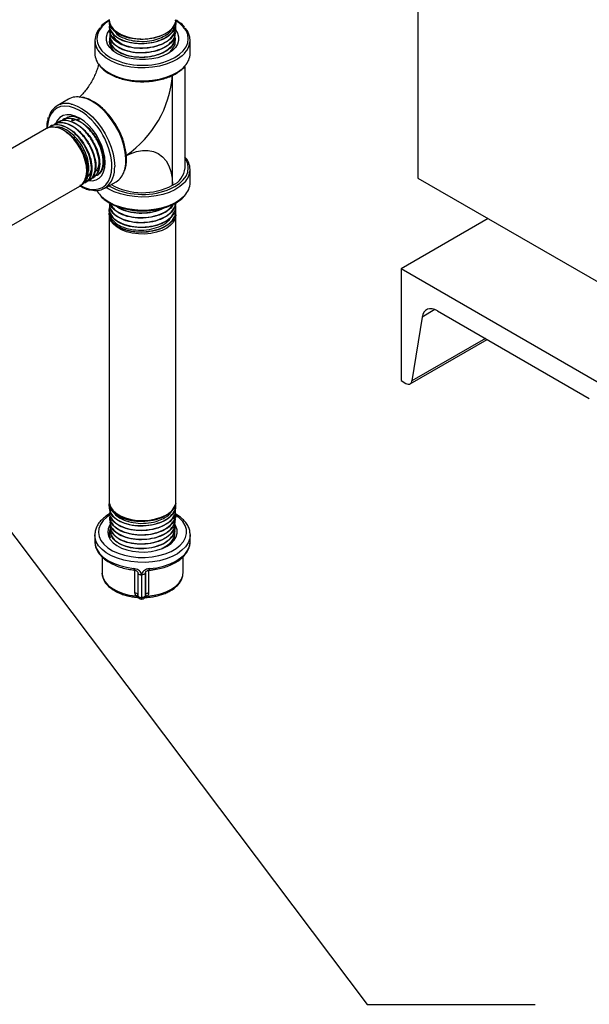
# Model space of a CAD drawing. Units: inches. Extents: x 8.6 to 37, y 4.7 to 25.4.
# Drawn here: x 20.1 to 21, y 6.7 to 8.1 of the extents above; entities that cross this region are included whole.
import ezdxf

# ---------------------------------------------------------------- set-up
doc = ezdxf.new("R2010")
doc.units = ezdxf.units.IN
doc.header["$MEASUREMENT"] = 0
doc.dimstyles.get("Standard").update_dxf_attribs({"dimtxt": 0.18, "dimasz": 0.18, "dimexe": 0.18, "dimexo": 0.0625, "dimgap": 0.09, "dimtad": 0, "dimtih": 1, "dimtoh": 1, "dimdec": 4, "dimzin": 0, "dimdsep": 46, "dimtxsty": 'Standard', "dimcen": 0.09, "dimadec": 0, "dimazin": 0, "dimtfac": 1, "dimtdec": 4, "dimtofl": 0, "dimtmove": 0, "dimatfit": 3, "dimfxl": 0, "dimtolj": 1, "dimtzin": 0, "dimarcsym": 0})

msp = doc.modelspace()

# ---------------------------------------------------------------- linework, layer by layer
at = {"color": 7, "linetype": 'Continuous', "lineweight": 25}
for p, q in [((20.6966, 8.6182), (20.6966, 7.8982)), ((20.2353, 8.1327), (20.2354, 8.1319)), ((20.2356, 8.1257), (20.2356, 8.125)), ((20.238, 8.1254), (20.2387, 8.1243)), ((20.3298, 8.1213), (20.3322, 8.1254)), ((20.3345, 8.1215), (20.3345, 8.1222)), ((20.3348, 8.1284), (20.3348, 8.1291)), ((20.2368, 8.1078), (20.2358, 8.1016)), ((20.2359, 8.1188), (20.2359, 8.1181)), ((20.2361, 8.1119), (20.2361, 8.1111)), ((20.334, 8.1076), (20.334, 8.1084)), ((20.3342, 8.1146), (20.3343, 8.1153)), ((20.2139, 8.104), (20.2139, 8.0846)), ((20.2364, 8.105), (20.2364, 8.1042)), ((20.2366, 8.098), (20.2367, 8.0973)), ((20.3337, 8.1013), (20.3337, 8.1015)), ((20.3564, 8.0846), (20.3564, 8.104)), ((20.3487, 7.9134), (20.3487, 8.0647)), ((20.1743, 8.0161), (20.1576, 8.0064)), ((20.174, 7.989), (20.1691, 7.9861)), ((20.148, 7.9759), (20.1473, 7.9756)), ((20.1541, 7.9792), (20.1535, 7.9788)), ((20.1603, 7.9824), (20.1596, 7.9821)), ((20.1664, 7.9856), (20.1657, 7.9853)), ((20.1415, 7.9725), (20.0228, 7.904)), ((20.2175, 7.9025), (20.2181, 7.9029)), ((20.3564, 7.8916), (20.3564, 7.911)), ((20.073, 7.8178), (20.1914, 7.8861)), ((20.194, 7.8877), (20.1946, 7.8881)), ((20.1982, 7.8933), (20.1991, 7.895)), ((20.1999, 7.8914), (20.2005, 7.8918)), ((20.2057, 7.8951), (20.2064, 7.8955)), ((20.2116, 7.8988), (20.2122, 7.8992)), ((20.2288, 7.883), (20.2456, 7.8927)), ((20.6966, 7.8982), (21.2424, 7.5831)), ((20.2359, 7.8594), (20.2358, 7.8586)), ((20.3346, 7.8552), (20.3345, 7.856)), ((20.2353, 7.8455), (20.2353, 7.8448)), ((20.2353, 7.8433), (20.2353, 7.4154)), ((20.2356, 7.8525), (20.2356, 7.8517)), ((20.3348, 7.8483), (20.3348, 7.849)), ((20.335, 7.4154), (20.335, 7.8433)), ((20.8015, 7.8376), (20.6714, 7.7625)), ((21.0073, 7.5686), (20.6714, 7.7625)), ((20.6714, 7.7625), (20.6714, 7.5956)), ((20.726, 7.6999), (20.9527, 7.569)), ((20.7028, 7.6906), (20.6877, 7.5951)), ((20.6852, 7.5908), (20.8, 7.6571)), ((20.6714, 7.5956), (20.6786, 7.5914)), ((20.3347, 7.412), (20.335, 7.4154)), ((20.2354, 7.4122), (20.2354, 7.4114)), ((20.2356, 7.4052), (20.2357, 7.4045)), ((20.238, 7.4059), (20.239, 7.4043)), ((20.3345, 7.401), (20.3345, 7.4017)), ((20.3347, 7.4079), (20.3348, 7.4087)), ((20.2359, 7.3983), (20.2359, 7.3976)), ((20.2362, 7.3914), (20.2362, 7.3907)), ((20.3339, 7.3871), (20.334, 7.3879)), ((20.3342, 7.3941), (20.3342, 7.3948)), ((20.2364, 7.3845), (20.2364, 7.3837)), ((20.2367, 7.3776), (20.2367, 7.3768)), ((20.2369, 7.3706), (20.237, 7.3699)), ((20.2375, 7.3701), (20.2383, 7.3718)), ((20.3334, 7.3733), (20.3334, 7.374)), ((20.3337, 7.3802), (20.3337, 7.381)), ((20.2139, 7.3651), (20.2139, 7.3554)), ((20.2139, 7.364), (20.2139, 7.3651)), ((20.2139, 7.3554), (20.2139, 7.3538)), ((20.3331, 7.3664), (20.3332, 7.3671)), ((20.3564, 7.3554), (20.3564, 7.3651)), ((20.2246, 7.3324), (20.2246, 7.3084)), ((20.3457, 7.3084), (20.3457, 7.3325)), ((20.2738, 7.2784), (20.2738, 7.3123)), ((20.294, 7.3121), (20.294, 7.2782)), ((20.2782, 7.3086), (20.2782, 7.2747)), ((20.2834, 7.3056), (20.2834, 7.2716)), ((20.284, 7.2716), (20.284, 7.3055)), ((20.2894, 7.3086), (20.2894, 7.2746)), ((20.2895, 7.2752), (20.2895, 7.3091)), ((20.3455, 7.3059), (20.3457, 7.3084)), ((20.2782, 7.2748), (20.2782, 7.2747)), ((20.2834, 7.2694), (20.2841, 7.2694)), ((20.2894, 7.2746), (20.2895, 7.2752)), ((20.2894, 7.2745), (20.2895, 7.275)), ((20.2894, 7.2745), (20.2894, 7.2746))]:
    msp.add_line(p, q, dxfattribs=at)
at = {"color": 8, "linetype": 'Continuous', "lineweight": 25}
for p, q in [((20.3301, 7.8875), (20.3301, 8.0517)), ((20.2394, 7.9156), (20.2392, 7.92)), ((20.2351, 7.8866), (20.2368, 7.8856)), ((20.2368, 7.8856), (20.2407, 7.8835)), ((20.2347, 7.8819), (20.231, 7.8843)), ((20.7221, 7.7017), (20.7028, 7.6906)), ((20.7976, 7.6585), (20.6877, 7.5951)), ((20.2738, 7.3123), (20.2714, 7.3126))]:
    msp.add_line(p, q, dxfattribs=at)
at = {"color": 7, "linetype": 'Continuous', "lineweight": 25, "flags": 128}
for points in [[(20.2353, 8.1349), (20.2357, 8.131), (20.2378, 8.1258), (20.2415, 8.1209), (20.2468, 8.1165), (20.2534, 8.1127), (20.2611, 8.1097), (20.2696, 8.1075), (20.2787, 8.1063)], [(20.3111, 8.1103), (20.3186, 8.1135), (20.3249, 8.1175), (20.3298, 8.122), (20.3331, 8.127), (20.3348, 8.1323), (20.335, 8.1349)], [(20.334, 8.1198), (20.3342, 8.1196), (20.3374, 8.1145), (20.339, 8.1091), (20.339, 8.1037), (20.3374, 8.0983), (20.3342, 8.0932), (20.3295, 8.0885), (20.3234, 8.0843), (20.3162, 8.0808), (20.308, 8.0781), (20.2991, 8.0762), (20.2898, 8.0753), (20.2804, 8.0753), (20.2711, 8.0762), (20.2623, 8.0781), (20.2541, 8.0808), (20.2469, 8.0843), (20.2408, 8.0885), (20.2361, 8.0932), (20.2329, 8.0983), (20.2312, 8.1037), (20.2312, 8.1091), (20.2329, 8.1145), (20.2358, 8.1193)], [(20.2293, 7.9214), (20.2288, 7.9294), (20.227, 7.9379), (20.2242, 7.9465), (20.2204, 7.955), (20.2157, 7.9632), (20.2102, 7.9707), (20.2042, 7.9775), (20.1977, 7.9832), (20.1911, 7.9877), (20.1844, 7.9909), (20.178, 7.9926), (20.1719, 7.9928), (20.1665, 7.9916), (20.1618, 7.9888), (20.1579, 7.9847), (20.1551, 7.9794), (20.1551, 7.9793)], [(20.1471, 7.9745), (20.142, 7.9727), (20.1415, 7.9725)], [(20.1914, 7.8861), (20.1918, 7.8863), (20.1959, 7.8899), (20.199, 7.8948), (20.2009, 7.9009), (20.2017, 7.908), (20.2012, 7.9159), (20.1995, 7.9242), (20.1967, 7.9327), (20.1928, 7.9411), (20.188, 7.949), (20.1825, 7.9563), (20.1764, 7.9626), (20.1699, 7.9678)], [(20.2041, 7.8944), (20.2042, 7.8944), (20.2102, 7.8942), (20.2157, 7.8955), (20.2204, 7.8982), (20.2242, 7.9023), (20.227, 7.9076), (20.2288, 7.9141), (20.2293, 7.9214)], [(20.2353, 7.8433), (20.2353, 7.8447), (20.2359, 7.8479)], [(20.335, 7.8433), (20.335, 7.8429), (20.334, 7.8376), (20.3313, 7.8324), (20.327, 7.8277), (20.3213, 7.8235), (20.3143, 7.8199), (20.3062, 7.8172), (20.2975, 7.8154), (20.2883, 7.8146), (20.279, 7.8147), (20.2699, 7.8159), (20.2613, 7.818), (20.2536, 7.821), (20.247, 7.8247), (20.2417, 7.8292), (20.2379, 7.8341), (20.237, 7.8357)], [(20.726, 7.6999), (20.7219, 7.7018), (20.7179, 7.7029), (20.7141, 7.703), (20.7108, 7.7022), (20.7079, 7.7005), (20.7055, 7.6979), (20.7038, 7.6946), (20.7028, 7.6906)], [(20.6786, 7.5914), (20.6802, 7.5907), (20.6818, 7.5903), (20.6833, 7.5902), (20.6846, 7.5905), (20.6857, 7.5912), (20.6867, 7.5922), (20.6873, 7.5935), (20.6877, 7.5951)], [(20.2353, 7.4154), (20.2355, 7.4124), (20.2374, 7.4071), (20.2408, 7.4021), (20.2459, 7.3976), (20.2523, 7.3937), (20.2598, 7.3906), (20.2683, 7.3883), (20.2773, 7.3869), (20.2866, 7.3866), (20.2958, 7.3873), (20.3047, 7.3889), (20.3128, 7.3914), (20.3201, 7.3948)], [(20.2368, 7.3806), (20.236, 7.3793), (20.2338, 7.3741), (20.2331, 7.3687), (20.2342, 7.3634), (20.2369, 7.3582), (20.2412, 7.3534), (20.2468, 7.3492), (20.2537, 7.3455), (20.2616, 7.3427), (20.2703, 7.3407), (20.2794, 7.3396), (20.2887, 7.3395), (20.2979, 7.3404), (20.3067, 7.3422), (20.3148, 7.3448), (20.322, 7.3483), (20.3279, 7.3524), (20.3325, 7.3571), (20.3356, 7.3622), (20.337, 7.3675), (20.3368, 7.3729), (20.3349, 7.3782), (20.3338, 7.38)], [(20.3564, 7.3659), (20.3564, 7.3659), (20.3564, 7.3651)], [(20.2894, 7.3086), (20.2893, 7.308), (20.289, 7.3074), (20.2885, 7.3069), (20.2878, 7.3064), (20.287, 7.306), (20.2861, 7.3058), (20.2851, 7.3056), (20.284, 7.3055)], [(20.2894, 7.2746), (20.2893, 7.274), (20.289, 7.2735), (20.2885, 7.2729), (20.2878, 7.2725), (20.287, 7.2721), (20.2861, 7.2718), (20.2851, 7.2717), (20.284, 7.2716)], [(20.294, 7.2782), (20.2931, 7.278), (20.2922, 7.2778), (20.2915, 7.2775), (20.2908, 7.2771), (20.2902, 7.2767), (20.2898, 7.2762), (20.2896, 7.2757), (20.2895, 7.2752)]]:
    msp.add_lwpolyline(points, dxfattribs=at)
at = {"color": 8, "linetype": 'Continuous', "lineweight": 25, "flags": 128}
for points in [[(20.2346, 8.133), (20.2299, 8.1296), (20.2243, 8.1243), (20.2202, 8.1186), (20.2177, 8.1126), (20.2168, 8.1064), (20.2177, 8.1002), (20.2202, 8.0942), (20.2243, 8.0885), (20.2299, 8.0832), (20.2368, 8.0785), (20.2397, 8.077)], [(20.326, 8.0748), (20.3334, 8.0785), (20.3404, 8.0832), (20.346, 8.0885), (20.3501, 8.0942), (20.3526, 8.1002), (20.3534, 8.1064), (20.3526, 8.1126), (20.3501, 8.1186), (20.346, 8.1243), (20.3404, 8.1296), (20.3349, 8.1334)], [(20.3481, 8.0847), (20.3442, 8.081), (20.3374, 8.076), (20.3294, 8.0718), (20.3204, 8.0682), (20.3105, 8.0655), (20.3, 8.0638), (20.2892, 8.0629), (20.2783, 8.063), (20.2676, 8.0641), (20.2572, 8.0661), (20.2475, 8.069), (20.2387, 8.0728), (20.231, 8.0772), (20.2246, 8.0823), (20.2219, 8.085)], [(20.222, 8.0655), (20.2246, 8.0629), (20.231, 8.0578), (20.2387, 8.0534), (20.2475, 8.0496), (20.2572, 8.0467), (20.2676, 8.0447), (20.2783, 8.0436), (20.2892, 8.0435), (20.3, 8.0444), (20.3105, 8.0462), (20.3204, 8.0488), (20.3294, 8.0524), (20.3374, 8.0566), (20.3442, 8.0616), (20.3485, 8.0658)], [(20.1968, 7.9956), (20.1911, 7.9993), (20.1835, 8.0029), (20.1762, 8.0052), (20.1692, 8.0058), (20.1627, 8.005), (20.1569, 8.0026), (20.152, 7.9988), (20.1481, 7.9937), (20.1452, 7.9873), (20.1434, 7.9798), (20.1428, 7.9732)], [(20.1783, 8.0089), (20.1798, 8.0085), (20.1874, 8.0059), (20.1951, 8.0017), (20.2028, 7.9963), (20.2102, 7.9897), (20.2172, 7.9819), (20.2237, 7.9734), (20.2295, 7.9641), (20.2344, 7.9544), (20.2383, 7.9445), (20.2412, 7.9346), (20.243, 7.9249), (20.2436, 7.9156)], [(20.2579, 7.9087), (20.2586, 7.911), (20.26, 7.9189), (20.2603, 7.9276), (20.2594, 7.9369), (20.2574, 7.9467), (20.2542, 7.9567), (20.25, 7.9666), (20.2449, 7.9762), (20.239, 7.9853), (20.2323, 7.9937), (20.2252, 8.0011), (20.2177, 8.0075), (20.21, 8.0126)], [(20.261, 7.9319), (20.2665, 7.9345), (20.2759, 7.9377), (20.285, 7.9394), (20.2935, 7.9395), (20.3015, 7.9379), (20.3087, 7.9348), (20.315, 7.9302), (20.3203, 7.924), (20.3245, 7.9166), (20.3276, 7.9079), (20.3294, 7.8982), (20.3301, 7.8875)], [(20.1924, 7.887), (20.1986, 7.8841), (20.206, 7.8819), (20.213, 7.8812), (20.2195, 7.882), (20.2252, 7.8844), (20.2301, 7.8882), (20.2341, 7.8934), (20.237, 7.8998), (20.2388, 7.9073), (20.2394, 7.9156)], [(20.3274, 7.8825), (20.3334, 7.8856), (20.3404, 7.8903), (20.346, 7.8956), (20.3501, 7.9013), (20.3526, 7.9073), (20.3534, 7.9134), (20.3526, 7.9196), (20.3501, 7.9256), (20.3487, 7.9279)], [(20.3481, 7.8918), (20.3471, 7.8907), (20.341, 7.8855), (20.3335, 7.8808), (20.325, 7.8769), (20.3155, 7.8738), (20.3053, 7.8716), (20.2947, 7.8703), (20.2838, 7.8699), (20.2729, 7.8705), (20.2623, 7.8721), (20.2523, 7.8745), (20.243, 7.8778), (20.2347, 7.8819)], [(20.2222, 7.8723), (20.2276, 7.8673), (20.2347, 7.8625)], [(20.2347, 7.8625), (20.243, 7.8584), (20.2523, 7.8551), (20.2623, 7.8527), (20.2729, 7.8511), (20.2838, 7.8505), (20.2947, 7.8509), (20.3053, 7.8522), (20.3155, 7.8544), (20.325, 7.8575), (20.3335, 7.8615), (20.341, 7.8661), (20.3471, 7.8713), (20.3481, 7.8724)], [(20.2363, 7.395), (20.2316, 7.3917), (20.2262, 7.3865), (20.2222, 7.3808), (20.2199, 7.3748), (20.2192, 7.3687), (20.2203, 7.3626), (20.223, 7.3567), (20.2274, 7.3511), (20.2332, 7.346), (20.2404, 7.3415), (20.2488, 7.3377), (20.2581, 7.3348), (20.2681, 7.3327), (20.2785, 7.3316), (20.2891, 7.3315), (20.2996, 7.3323), (20.3097, 7.3342), (20.3192, 7.3369), (20.3278, 7.3405), (20.3353, 7.3448), (20.3415, 7.3498), (20.3463, 7.3553), (20.3494, 7.3611), (20.3509, 7.3672), (20.3507, 7.3733), (20.3488, 7.3793), (20.3452, 7.3851), (20.3401, 7.3904), (20.3336, 7.3952)], [(20.3564, 7.3651), (20.3557, 7.3596), (20.3534, 7.3534), (20.3495, 7.3475), (20.3441, 7.3421), (20.3374, 7.3371), (20.3293, 7.3328), (20.3203, 7.3293), (20.3104, 7.3266), (20.3, 7.3249), (20.2892, 7.324), (20.2782, 7.3242), (20.2675, 7.3252), (20.2572, 7.3273), (20.2475, 7.3302), (20.2387, 7.3339), (20.231, 7.3384), (20.2246, 7.3434), (20.2195, 7.349), (20.2161, 7.355), (20.2142, 7.3612), (20.2139, 7.364)], [(20.2956, 7.3147), (20.3064, 7.3161), (20.3167, 7.3185), (20.3262, 7.3218), (20.3348, 7.3259), (20.3421, 7.3307), (20.3481, 7.3361), (20.3525, 7.342), (20.3553, 7.3482), (20.3564, 7.3546), (20.3564, 7.3554)], [(20.2139, 7.3538), (20.2145, 7.3498), (20.2169, 7.3436), (20.2209, 7.3376), (20.2265, 7.3321), (20.2335, 7.3271), (20.2417, 7.3228), (20.251, 7.3193), (20.2611, 7.3167), (20.2718, 7.315)], [(20.2718, 7.315), (20.2719, 7.3142), (20.2719, 7.3136), (20.272, 7.3131), (20.2721, 7.3128), (20.2723, 7.3127)], [(20.294, 7.3121), (20.2931, 7.312), (20.2927, 7.3119)], [(20.3057, 7.3138), (20.3037, 7.3134), (20.294, 7.3121)], [(20.2246, 7.3084), (20.2247, 7.3061), (20.2262, 7.3004), (20.2293, 7.2948), (20.234, 7.2896), (20.2402, 7.2849), (20.2476, 7.2809), (20.256, 7.2777), (20.2653, 7.2753), (20.2751, 7.2739)], [(20.2782, 7.3086), (20.2782, 7.3081), (20.2785, 7.3075), (20.279, 7.307), (20.2796, 7.3065), (20.2804, 7.3061), (20.2813, 7.3058), (20.2823, 7.3056), (20.2834, 7.3056)], [(20.2927, 7.2737), (20.3026, 7.2749), (20.3121, 7.2771), (20.3207, 7.2801), (20.3284, 7.2839), (20.3349, 7.2884), (20.3399, 7.2935), (20.3435, 7.299), (20.3454, 7.3047), (20.3455, 7.3059)], [(20.2782, 7.2747), (20.2782, 7.2742), (20.2785, 7.2736), (20.279, 7.273), (20.2796, 7.2726), (20.2804, 7.2722), (20.2813, 7.2719), (20.2823, 7.2717), (20.2834, 7.2716)]]:
    msp.add_lwpolyline(points, dxfattribs=at)
at = {"color": 7, "linetype": 'Continuous', "lineweight": 25}
for centre, radius, start, end in [((20.2411, 8.104), 0.027, 134.7374, 224.7509), ((20.329, 8.104), 0.0271, 314.7376, 42.859), ((20.2553, 8.1031), 0.0198, 166.965, 231.222), ((20.2853, 8.1869), 0.0809, 265.3217, 288.6529), ((20.2425, 8.0855), 0.0287, 181.8749, 224.1994), ((20.2853, 8.1734), 0.1067, 244.6764, 292.4597), ((20.3274, 8.0857), 0.029, 316.8091, 357.8437), ((20.1877, 7.9919), 0.0277, 76.7748, 118.8064), ((20.1712, 7.9828), 0.027, 74.733, 164.7612), ((20.133, 7.9101), 0.1067, 5.3334, 53.2764), ((20.1502, 7.9429), 0.0317, 51.6427, 95.6049), ((20.3291, 7.911), 0.027, 314.7374, 44.7509), ((20.2309, 7.9167), 0.0281, 301.5032, 343.4841), ((20.3174, 7.9162), 0.0314, 293.781, 354.8988), ((20.2151, 7.9067), 0.0271, 254.7262, 342.8596), ((20.2852, 7.9725), 0.0961, 240.8647, 297.8029), ((20.3281, 7.8924), 0.0283, 315.1515, 358.424), ((20.2479, 7.8963), 0.0351, 208.134, 222.9549), ((20.2852, 7.9805), 0.1067, 245.3361, 293.2754), ((20.3083, 7.4196), 0.0275, 295.4154, 343.9179), ((20.2524, 7.3677), 0.0171, 158.0773, 203.7693), ((20.2835, 7.2747), 0.00534, 180, 269.1864), ((20.2851, 7.395), 0.1234, 269.1864, 269.4845), ((20.2841, 7.2747), 0.00534, 269.4845, 358.0067)]:
    msp.add_arc(centre, radius, start, end, dxfattribs=at)
at = {"color": 8, "linetype": 'Continuous', "lineweight": 25}
for centre, radius, start, end in [((20.1695, 8.0646), 0.1609, 304.6055, 355.3972), ((20.1842, 7.9699), 0.0499, 58.8247, 78.6099), ((20.1937, 7.9146), 0.0499, 341.4217, 1.176), ((20.2918, 7.3141), 0.00388, 334.4679, 8.8971), ((20.2741, 7.274), 0.00439, 21.6575, 93.2802), ((20.2771, 7.2701), 0.00425, 75.0411, 117.1491), ((20.3045, 7.271), 0.0211, 178.3436, 184.472), ((20.3173, 7.271), 0.0333, 178.9475, 182.8378), ((20.2906, 7.2697), 0.00445, 62.5562, 106.3324)]:
    msp.add_arc(centre, radius, start, end, dxfattribs=at)
at = {"color": 7, "linetype": 'Continuous', "lineweight": 25}
for points, knots in [([(20.2358, 8.1346), (20.2337, 8.1334), (20.2292, 8.1306), (20.2249, 8.1271), (20.223, 8.1248), (20.2227, 8.1243)], [0, 0, 0, 0, 0.412348, 0.887724, 1, 1, 1, 1]), ([(20.236, 8.1282), (20.2359, 8.1278), (20.2346, 8.1243), (20.2375, 8.1176), (20.245, 8.1093), (20.2575, 8.103), (20.273, 8.0995), (20.29, 8.0991), (20.3057, 8.1019), (20.3186, 8.1072), (20.3287, 8.1144), (20.3342, 8.1234), (20.336, 8.1305), (20.3343, 8.1338), (20.3342, 8.134)], [0, 0, 0, 0, 0.014306, 0.114901, 0.215513, 0.316148, 0.416833, 0.517518, 0.618266, 0.706262, 0.794258, 0.89505, 0.995901, 1, 1, 1, 1]), ([(20.2372, 8.1248), (20.2369, 8.1244), (20.2348, 8.121), (20.2361, 8.1141), (20.2416, 8.1054), (20.2525, 8.0983), (20.267, 8.0937), (20.2836, 8.0921), (20.3003, 8.0938), (20.3153, 8.0986), (20.3271, 8.1061), (20.3335, 8.1153), (20.3357, 8.1223), (20.3343, 8.1256), (20.3342, 8.1257)], [0, 0, 0, 0, 0.015904, 0.113873, 0.211901, 0.309923, 0.408007, 0.506091, 0.604217, 0.702373, 0.800541, 0.898765, 0.996985, 1, 1, 1, 1]), ([(20.2353, 8.1327), (20.236, 8.1296), (20.2373, 8.1234), (20.2462, 8.1152), (20.2591, 8.1092), (20.2708, 8.1068), (20.2775, 8.1064), (20.2787, 8.1063)], [0, 0, 0, 0, 0.237019, 0.474669, 0.712459, 0.950235, 1, 1, 1, 1]), ([(20.3343, 8.1284), (20.3344, 8.1278), (20.3351, 8.1238), (20.3309, 8.1166), (20.3225, 8.1088), (20.3104, 8.1028), (20.2959, 8.0991), (20.2789, 8.0982), (20.2627, 8.1007), (20.2489, 8.1061), (20.2396, 8.1138), (20.2353, 8.1206), (20.236, 8.1243), (20.2361, 8.125)], [0, 0, 0, 0, 0.020558, 0.129681, 0.238757, 0.32228, 0.431279, 0.540269, 0.649244, 0.758156, 0.867076, 0.975925, 1, 1, 1, 1]), ([(20.3111, 8.1103), (20.3065, 8.1089), (20.2972, 8.106), (20.281, 8.105), (20.2649, 8.1069), (20.2506, 8.1119), (20.2405, 8.1194), (20.2354, 8.1265), (20.2359, 8.1308), (20.236, 8.1319)], [0, 0, 0, 0, 0.148076, 0.296152, 0.45716, 0.618123, 0.77902, 0.93991, 1, 1, 1, 1]), ([(20.3339, 8.1215), (20.334, 8.1203), (20.3345, 8.1159), (20.3296, 8.1083), (20.3198, 8.1002), (20.3056, 8.0944), (20.2893, 8.0916), (20.2725, 8.092), (20.2571, 8.0957), (20.245, 8.102), (20.2373, 8.1099), (20.2366, 8.1155), (20.2363, 8.1181)], [0, 0, 0, 0, 0.0372087, 0.1463185, 0.2553733, 0.3644305, 0.4734166, 0.5824103, 0.6913426, 0.8002624, 0.9091503, 1, 1, 1, 1]), ([(20.2392, 8.1246), (20.2396, 8.1236), (20.2412, 8.1196), (20.2495, 8.1138), (20.2627, 8.1082), (20.2734, 8.1069), (20.2787, 8.1063)], [0, 0, 0, 0, 0.0983721, 0.4011377, 0.7061242, 1, 1, 1, 1]), ([(20.2431, 8.1182), (20.2437, 8.1171), (20.2459, 8.1133), (20.2545, 8.1081), (20.2668, 8.1039), (20.2811, 8.1021), (20.2951, 8.1027), (20.3083, 8.1058), (20.3195, 8.111), (20.3271, 8.1165), (20.3289, 8.1206), (20.3293, 8.1216)], [0, 0, 0, 0, 0.05179, 0.190287, 0.328865, 0.438536, 0.578831, 0.695428, 0.812011, 0.953128, 1, 1, 1, 1]), ([(20.3483, 8.1235), (20.3478, 8.1241), (20.3459, 8.1266), (20.3414, 8.1303), (20.337, 8.1331), (20.3349, 8.1344)], [0, 0, 0, 0, 0.145444, 0.594738, 1, 1, 1, 1]), ([(20.2368, 8.1082), (20.2367, 8.1079), (20.2352, 8.1047), (20.2376, 8.0981), (20.2443, 8.0898), (20.2561, 8.0833), (20.2711, 8.0794), (20.2877, 8.0787), (20.304, 8.0811), (20.3182, 8.0866), (20.3286, 8.0945), (20.3343, 8.1035), (20.3336, 8.1096), (20.3333, 8.1125)], [0, 0, 0, 0, 0.009924, 0.110311, 0.210759, 0.311201, 0.411706, 0.512212, 0.612761, 0.713341, 0.813935, 0.914585, 1, 1, 1, 1]), ([(20.3337, 8.1076), (20.3338, 8.1072), (20.3345, 8.1036), (20.3306, 8.0967), (20.3221, 8.0882), (20.3088, 8.0818), (20.293, 8.0784), (20.2763, 8.0781), (20.2606, 8.081), (20.2475, 8.0868), (20.2394, 8.0946), (20.2357, 8.1009), (20.2365, 8.104), (20.2366, 8.1042)], [0, 0, 0, 0, 0.012831, 0.121968, 0.231048, 0.340131, 0.449143, 0.55816, 0.667119, 0.776061, 0.884975, 0.993835, 1, 1, 1, 1]), ([(20.237, 8.115), (20.2366, 8.1136), (20.2354, 8.1092), (20.2393, 8.1017), (20.2481, 8.0939), (20.2614, 8.0883), (20.2772, 8.0855), (20.2941, 8.086), (20.3098, 8.0897), (20.3229, 8.0962), (20.3314, 8.1048), (20.335, 8.1123), (20.3339, 8.1165), (20.3337, 8.1174)], [0, 0, 0, 0, 0.047781, 0.150383, 0.253002, 0.355646, 0.458339, 0.561033, 0.663792, 0.766545, 0.869357, 0.97218, 1, 1, 1, 1]), ([(20.3337, 8.1146), (20.3335, 8.1122), (20.3331, 8.1064), (20.3261, 8.0981), (20.3145, 8.0908), (20.2994, 8.0861), (20.2827, 8.0846), (20.2663, 8.0863), (20.252, 8.0911), (20.2417, 8.0982), (20.2364, 8.1054), (20.2367, 8.1098), (20.2368, 8.1112)], [0, 0, 0, 0, 0.079748, 0.188816, 0.297882, 0.406903, 0.515888, 0.624862, 0.73377, 0.842686, 0.951532, 1, 1, 1, 1]), ([(20.2636, 8.0947), (20.2609, 8.0955), (20.2542, 8.0976), (20.2468, 8.1032), (20.2423, 8.1086), (20.2423, 8.1117), (20.2423, 8.1123)], [0, 0, 0, 0, 0.229223, 0.57422, 0.919213, 1, 1, 1, 1]), ([(20.2429, 8.0876), (20.2407, 8.0901), (20.2371, 8.0942), (20.2376, 8.0986), (20.2377, 8.1003)], [0, 0, 0, 0, 0.615176, 1, 1, 1, 1]), ([(20.3244, 8.085), (20.3271, 8.0877), (20.3324, 8.0934), (20.3348, 8.1006), (20.3334, 8.1043), (20.3332, 8.1047)], [0, 0, 0, 0, 0.460751, 0.929962, 1, 1, 1, 1]), ([(20.2197, 8.0687), (20.2193, 8.0671), (20.2183, 8.0633), (20.216, 8.0568), (20.2128, 8.0494), (20.2089, 8.0421), (20.2045, 8.035), (20.1997, 8.0284), (20.1949, 8.0228), (20.192, 8.02), (20.1907, 8.0187)], [0, 0, 0, 0, 0.097122, 0.225839, 0.357413, 0.490953, 0.62543, 0.759607, 0.892289, 1, 1, 1, 1]), ([(20.2224, 8.0644), (20.224, 8.0627), (20.2273, 8.0593), (20.2339, 8.0548), (20.2416, 8.0508), (20.2502, 8.0474), (20.2595, 8.0448), (20.2694, 8.0431), (20.2795, 8.0422), (20.2898, 8.0422), (20.3, 8.043), (20.3099, 8.0447), (20.3193, 8.0472), (20.328, 8.0505), (20.3358, 8.0545), (20.3425, 8.0592), (20.3466, 8.0626), (20.3481, 8.0646), (20.3481, 8.0647)], [0, 0, 0, 0, 0.060749, 0.127422, 0.194377, 0.26136, 0.328279, 0.395125, 0.461919, 0.52869, 0.595472, 0.66229, 0.729178, 0.796173, 0.8633, 0.930562, 0.99788, 1, 1, 1, 1]), ([(20.2115, 8.0127), (20.2102, 8.0135), (20.2064, 8.0155), (20.2009, 8.0178), (20.1969, 8.0186), (20.1953, 8.0189)], [0, 0, 0, 0, 0.239801, 0.695301, 1, 1, 1, 1]), ([(20.2587, 7.9096), (20.2587, 7.9097), (20.2596, 7.9118), (20.2606, 7.9169), (20.2614, 7.9249), (20.261, 7.9336), (20.2596, 7.9428), (20.2572, 7.9521), (20.2538, 7.9616), (20.2495, 7.9708), (20.2444, 7.9797), (20.2385, 7.9882), (20.2321, 7.9959), (20.2253, 8.0027), (20.2183, 8.0085), (20.2137, 8.0114), (20.2115, 8.0127)], [0, 0, 0, 0, 0.0004631, 0.0770678, 0.1544058, 0.2320706, 0.3097668, 0.3873879, 0.4649254, 0.5424021, 0.6198527, 0.6973165, 0.7748213, 0.8524084, 0.9301183, 1, 1, 1, 1]), ([(20.1443, 7.9889), (20.1437, 7.9867), (20.1425, 7.9821), (20.1418, 7.9763), (20.142, 7.9727), (20.142, 7.972)], [0, 0, 0, 0, 0.423519, 0.885928, 1, 1, 1, 1]), ([(20.2143, 7.9017), (20.2158, 7.9021), (20.2204, 7.9034), (20.2249, 7.9107), (20.227, 7.9223), (20.2251, 7.9366), (20.2194, 7.9517), (20.2105, 7.9658), (20.1994, 7.9774), (20.1873, 7.9853), (20.1757, 7.988), (20.1676, 7.9873), (20.1646, 7.9842), (20.1641, 7.9836)], [0, 0, 0, 0, 0.05226, 0.154624, 0.257026, 0.359436, 0.461907, 0.564373, 0.666903, 0.769434, 0.87201, 0.974617, 1, 1, 1, 1]), ([(20.1667, 7.9851), (20.1687, 7.9862), (20.1737, 7.9887), (20.1842, 7.987), (20.1963, 7.9807), (20.2078, 7.9702), (20.2175, 7.9566), (20.2243, 7.9417), (20.2275, 7.927), (20.2265, 7.9145), (20.2231, 7.9061), (20.219, 7.9041), (20.2177, 7.9035)], [0, 0, 0, 0, 0.076291, 0.185357, 0.294429, 0.403442, 0.512439, 0.621406, 0.730321, 0.839236, 0.94808, 1, 1, 1, 1]), ([(20.1921, 7.9865), (20.1892, 7.9878), (20.1823, 7.9907), (20.174, 7.9903), (20.1702, 7.9871), (20.1689, 7.986)], [0, 0, 0, 0, 0.334745, 0.769603, 1, 1, 1, 1]), ([(20.1966, 7.8905), (20.1985, 7.8912), (20.2034, 7.8929), (20.2079, 7.9012), (20.2095, 7.9134), (20.2071, 7.9281), (20.2008, 7.9434), (20.1915, 7.9575), (20.18, 7.9689), (20.1676, 7.9763), (20.1565, 7.9784), (20.1486, 7.9771), (20.1456, 7.9741), (20.1448, 7.9733)], [0, 0, 0, 0, 0.065957, 0.167153, 0.268344, 0.369589, 0.47085, 0.572136, 0.673471, 0.774806, 0.876204, 0.964768, 1, 1, 1, 1]), ([(20.1471, 7.9745), (20.1504, 7.9747), (20.1571, 7.975), (20.1688, 7.9699), (20.1806, 7.9607), (20.1912, 7.9477), (20.1992, 7.9327), (20.2036, 7.9174), (20.204, 7.9037), (20.201, 7.8933), (20.1964, 7.89), (20.1944, 7.8885)], [0, 0, 0, 0, 0.106583, 0.213165, 0.329057, 0.444915, 0.560726, 0.676532, 0.792266, 0.908009, 1, 1, 1, 1]), ([(20.1482, 7.9756), (20.1498, 7.9764), (20.1543, 7.9788), (20.1641, 7.9779), (20.1763, 7.9723), (20.1883, 7.9622), (20.1985, 7.9489), (20.2059, 7.9338), (20.2098, 7.9187), (20.2095, 7.9055), (20.2062, 7.896), (20.2019, 7.8934), (20.2002, 7.8924)], [0, 0, 0, 0, 0.058379, 0.167425, 0.276463, 0.385486, 0.494446, 0.603413, 0.71231, 0.82121, 0.930059, 1, 1, 1, 1]), ([(20.2025, 7.8942), (20.2034, 7.8943), (20.2075, 7.895), (20.2121, 7.9011), (20.2153, 7.9119), (20.2143, 7.9259), (20.2094, 7.9411), (20.2012, 7.9558), (20.1904, 7.9683), (20.1783, 7.9773), (20.1664, 7.9813), (20.1577, 7.9815), (20.1544, 7.9789), (20.1538, 7.9784)], [0, 0, 0, 0, 0.028856, 0.133607, 0.238397, 0.343196, 0.448057, 0.552911, 0.657831, 0.762752, 0.867718, 0.972716, 1, 1, 1, 1]), ([(20.1542, 7.979), (20.1571, 7.9801), (20.1632, 7.9824), (20.1748, 7.9795), (20.1871, 7.9722), (20.1984, 7.9607), (20.2076, 7.9465), (20.2137, 7.9313), (20.216, 7.9167), (20.2141, 7.9048), (20.2105, 7.8976), (20.2068, 7.8963), (20.2061, 7.896)], [0, 0, 0, 0, 0.100643, 0.209711, 0.318786, 0.427801, 0.536802, 0.645772, 0.754692, 0.863611, 0.97246, 1, 1, 1, 1]), ([(20.2088, 7.8978), (20.2112, 7.899), (20.2163, 7.9016), (20.2203, 7.9111), (20.2209, 7.924), (20.2175, 7.9388), (20.2105, 7.9538), (20.2006, 7.9673), (20.1889, 7.9776), (20.1767, 7.9838), (20.1656, 7.9846), (20.1585, 7.9828), (20.1563, 7.9797), (20.1562, 7.9795)], [0, 0, 0, 0, 0.086742, 0.187388, 0.288029, 0.388725, 0.489436, 0.590173, 0.690958, 0.791744, 0.892593, 0.993437, 1, 1, 1, 1]), ([(20.2034, 7.9052), (20.2039, 7.9067), (20.2055, 7.9114), (20.2045, 7.9224), (20.2003, 7.9365), (20.1927, 7.9503), (20.1834, 7.9614), (20.173, 7.9696), (20.1639, 7.9742), (20.1585, 7.9743), (20.1565, 7.9743)], [0, 0, 0, 0, 0.0670655, 0.2127338, 0.358324, 0.5050193, 0.6518012, 0.7679646, 0.9165649, 1, 1, 1, 1]), ([(20.1606, 7.9819), (20.1614, 7.9825), (20.1649, 7.9851), (20.1736, 7.9848), (20.1856, 7.9805), (20.1976, 7.9714), (20.2082, 7.9588), (20.2162, 7.9441), (20.2209, 7.929), (20.2216, 7.9154), (20.2187, 7.9047), (20.2141, 7.9011), (20.212, 7.8995)], [0, 0, 0, 0, 0.033737, 0.142842, 0.251911, 0.360968, 0.46996, 0.578959, 0.687889, 0.79682, 0.905701, 1, 1, 1, 1]), ([(20.1814, 7.9866), (20.1798, 7.9855), (20.1765, 7.9831), (20.1863, 7.9855), (20.1916, 7.9868)], [0, 0, 0, 0, 0.467639, 1, 1, 1, 1]), ([(20.1987, 7.8952), (20.1999, 7.8975), (20.2026, 7.9029), (20.2025, 7.9154), (20.1988, 7.9303), (20.1915, 7.9453), (20.1815, 7.9587), (20.1737, 7.9648), (20.1699, 7.9678)], [0, 0, 0, 0, 0.130929, 0.3045607, 0.4794854, 0.6542735, 0.8303439, 1, 1, 1, 1]), ([(20.1922, 7.8875), (20.1939, 7.8882), (20.1985, 7.8903), (20.2025, 7.8989), (20.2037, 7.9115), (20.2007, 7.9265), (20.194, 7.9418), (20.1842, 7.9557), (20.1756, 7.9639), (20.1707, 7.9672), (20.1699, 7.9678)], [0, 0, 0, 0, 0.088639, 0.235295, 0.382007, 0.528771, 0.675548, 0.822411, 0.969265, 1, 1, 1, 1]), ([(20.2184, 7.9351), (20.2191, 7.9325), (20.2207, 7.9258), (20.2198, 7.9167), (20.2174, 7.9099), (20.2146, 7.9081), (20.214, 7.9077)], [0, 0, 0, 0, 0.215147, 0.55777, 0.900377, 1, 1, 1, 1]), ([(20.2069, 7.9277), (20.2075, 7.925), (20.2091, 7.9181), (20.208, 7.9089), (20.2055, 7.9022), (20.2027, 7.9005), (20.2021, 7.9002)], [0, 0, 0, 0, 0.22473, 0.566913, 0.909025, 1, 1, 1, 1]), ([(20.2245, 7.9119), (20.2252, 7.9126), (20.2279, 7.9152), (20.2286, 7.9201), (20.229, 7.9237)], [0, 0, 0, 0, 0.267507, 1, 1, 1, 1]), ([(20.1911, 7.8869), (20.1915, 7.8866), (20.1944, 7.8847), (20.1997, 7.8823), (20.2044, 7.881), (20.2067, 7.8804)], [0, 0, 0, 0, 0.088061, 0.559336, 1, 1, 1, 1]), ([(20.2227, 7.8711), (20.223, 7.8709), (20.2247, 7.8687), (20.2288, 7.8653), (20.2333, 7.8625), (20.2354, 7.8612)], [0, 0, 0, 0, 0.075583, 0.561608, 1, 1, 1, 1]), ([(20.2354, 7.8612), (20.2367, 7.8605), (20.2405, 7.8583), (20.2476, 7.8554), (20.2568, 7.8525), (20.2665, 7.8506), (20.2766, 7.8494), (20.2869, 7.8491), (20.2971, 7.8497), (20.3071, 7.8511), (20.3167, 7.8534), (20.3256, 7.8565), (20.3337, 7.8603), (20.3407, 7.8648), (20.3454, 7.8685), (20.3472, 7.8708), (20.3476, 7.8713)], [0, 0, 0, 0, 0.0413812, 0.119774, 0.19812, 0.2763795, 0.3545691, 0.4327216, 0.5108754, 0.5890624, 0.6673203, 0.7456906, 0.824209, 0.9028897, 0.9816876, 1, 1, 1, 1]), ([(20.2363, 7.8558), (20.2362, 7.8557), (20.2344, 7.8525), (20.2361, 7.8459), (20.242, 7.8372), (20.2533, 7.8303), (20.268, 7.8258), (20.2847, 7.8245), (20.3014, 7.8264), (20.3163, 7.8314), (20.3277, 7.8391), (20.3338, 7.8484), (20.3357, 7.8557), (20.3339, 7.8593), (20.3337, 7.8596)], [0, 0, 0, 0, 0.005943, 0.104349, 0.202693, 0.301039, 0.399338, 0.497614, 0.595872, 0.694077, 0.792286, 0.890432, 0.988582, 1, 1, 1, 1]), ([(20.2366, 7.8611), (20.2363, 7.8603), (20.2349, 7.8565), (20.2381, 7.8494), (20.246, 7.8413), (20.2588, 7.8352), (20.2744, 7.832), (20.2912, 7.8319), (20.3074, 7.8351), (20.3211, 7.8412), (20.3302, 7.8495), (20.3345, 7.8565), (20.334, 7.8602), (20.3339, 7.8607)], [0, 0, 0, 0, 0.02935, 0.135769, 0.242139, 0.348508, 0.454809, 0.561118, 0.667363, 0.773602, 0.879804, 0.985963, 1, 1, 1, 1]), ([(20.3342, 7.8621), (20.3343, 7.862), (20.3353, 7.8587), (20.3322, 7.8519), (20.3248, 7.843), (20.3123, 7.836), (20.2968, 7.8318), (20.28, 7.8308), (20.2637, 7.8331), (20.2498, 7.8382), (20.2402, 7.8458), (20.2356, 7.853), (20.2363, 7.8573), (20.2365, 7.8586)], [0, 0, 0, 0, 0.002679, 0.108453, 0.214293, 0.320126, 0.426023, 0.531926, 0.637867, 0.743848, 0.849837, 0.95589, 1, 1, 1, 1]), ([(20.3311, 7.8595), (20.33, 7.8574), (20.3272, 7.8522), (20.3171, 7.8454), (20.3028, 7.8401), (20.2863, 7.8379), (20.2698, 7.8389), (20.2548, 7.843), (20.2437, 7.8497), (20.2377, 7.8559), (20.2374, 7.8595), (20.2373, 7.8601)], [0, 0, 0, 0, 0.083596, 0.210786, 0.337999, 0.465281, 0.592558, 0.719918, 0.847271, 0.974694, 1, 1, 1, 1]), ([(20.2378, 7.8599), (20.2388, 7.8576), (20.2411, 7.8524), (20.2509, 7.8457), (20.2647, 7.8407), (20.2809, 7.8386), (20.2976, 7.8398), (20.3128, 7.8442), (20.3248, 7.8508), (20.3288, 7.8565), (20.3307, 7.8591)], [0, 0, 0, 0, 0.099582, 0.2310497, 0.3624578, 0.4938305, 0.6251827, 0.7564597, 0.8877443, 1, 1, 1, 1]), ([(20.3177, 7.8539), (20.3146, 7.8523), (20.3074, 7.8484), (20.2926, 7.8455), (20.2759, 7.8452), (20.2605, 7.8483), (20.2501, 7.8523), (20.2468, 7.8555), (20.2461, 7.8562)], [0, 0, 0, 0, 0.149539, 0.350001, 0.550472, 0.751018, 0.95164, 1, 1, 1, 1]), ([(20.3339, 7.8552), (20.3341, 7.8539), (20.3349, 7.8492), (20.3303, 7.8414), (20.3207, 7.833), (20.3068, 7.827), (20.2905, 7.824), (20.2736, 7.8242), (20.258, 7.8276), (20.2453, 7.8338), (20.2377, 7.842), (20.2346, 7.8484), (20.2356, 7.8516), (20.2357, 7.8517)], [0, 0, 0, 0, 0.042543, 0.148353, 0.254187, 0.36004, 0.46595, 0.571856, 0.67783, 0.783799, 0.889825, 0.995867, 1, 1, 1, 1]), ([(20.2361, 7.8495), (20.2357, 7.8465), (20.2348, 7.8404), (20.2406, 7.8315), (20.2511, 7.8241), (20.2655, 7.8192), (20.2821, 7.8174), (20.299, 7.8188), (20.3143, 7.8234), (20.3265, 7.8308), (20.3334, 7.8399), (20.3359, 7.8472), (20.3344, 7.8509), (20.3342, 7.8513)], [0, 0, 0, 0, 0.096153, 0.1953002, 0.2943851, 0.3934782, 0.4925108, 0.59154, 0.6905316, 0.7894883, 0.8884367, 0.9873249, 1, 1, 1, 1]), ([(20.3341, 7.8483), (20.3343, 7.8465), (20.3349, 7.8414), (20.3296, 7.8333), (20.3194, 7.8251), (20.305, 7.8194), (20.2885, 7.8167), (20.2715, 7.8174), (20.2561, 7.8212), (20.244, 7.8277), (20.2363, 7.8359), (20.2358, 7.8419), (20.2355, 7.8448)], [0, 0, 0, 0, 0.05546, 0.161261, 0.267066, 0.372936, 0.478799, 0.584726, 0.690657, 0.796629, 0.902637, 1, 1, 1, 1]), ([(20.2372, 7.8457), (20.2371, 7.8442), (20.2368, 7.8396), (20.2424, 7.8324), (20.2528, 7.8256), (20.267, 7.8213), (20.283, 7.8199), (20.2992, 7.8218), (20.3133, 7.8266), (20.3235, 7.833), (20.3264, 7.8379), (20.3276, 7.8399)], [0, 0, 0, 0, 0.065836, 0.190871, 0.314323, 0.437939, 0.560039, 0.681963, 0.803007, 0.923028, 1, 1, 1, 1]), ([(20.249, 7.8551), (20.2513, 7.8536), (20.2573, 7.8499), (20.271, 7.8466), (20.2874, 7.8458), (20.303, 7.8479), (20.3111, 7.8515), (20.3148, 7.8531)], [0, 0, 0, 0, 0.146616, 0.369894, 0.593188, 0.816352, 1, 1, 1, 1]), ([(20.236, 7.4093), (20.236, 7.4093), (20.2344, 7.4064), (20.2362, 7.3999), (20.2419, 7.3913), (20.2532, 7.3843), (20.2679, 7.3798), (20.2846, 7.3784), (20.3014, 7.3803), (20.3163, 7.3854), (20.3278, 7.393), (20.3337, 7.4019), (20.3357, 7.4085), (20.3346, 7.4115), (20.3345, 7.4117)], [0, 0, 0, 0, 0.000147, 0.100767, 0.201451, 0.30213, 0.402863, 0.503612, 0.604385, 0.705208, 0.80603, 0.906915, 0.995031, 1, 1, 1, 1]), ([(20.3347, 7.412), (20.3336, 7.409), (20.3315, 7.4029), (20.3223, 7.3948), (20.3093, 7.3885), (20.2931, 7.385), (20.2761, 7.3847), (20.2601, 7.3877), (20.2468, 7.3936), (20.2384, 7.4016), (20.2347, 7.408), (20.2355, 7.4112), (20.2355, 7.4114)], [0, 0, 0, 0, 0.103449, 0.206897, 0.319381, 0.431833, 0.544238, 0.656639, 0.768969, 0.881309, 0.99358, 1, 1, 1, 1]), ([(20.3344, 7.4079), (20.3344, 7.407), (20.3347, 7.4028), (20.3304, 7.3954), (20.3208, 7.387), (20.3069, 7.381), (20.2905, 7.378), (20.2736, 7.3782), (20.258, 7.3817), (20.2455, 7.3879), (20.2373, 7.3958), (20.2363, 7.4017), (20.2359, 7.4045)], [0, 0, 0, 0, 0.029536, 0.138604, 0.247663, 0.356708, 0.465689, 0.574678, 0.683596, 0.792518, 0.901387, 1, 1, 1, 1]), ([(20.236, 7.4122), (20.2361, 7.4101), (20.2363, 7.4048), (20.2431, 7.3972), (20.2546, 7.3904), (20.2698, 7.3862), (20.2867, 7.3852), (20.3034, 7.3876), (20.3143, 7.3915), (20.3192, 7.3943), (20.3201, 7.3948)], [0, 0, 0, 0, 0.099036, 0.244019, 0.389058, 0.534147, 0.67925, 0.824437, 0.969615, 1, 1, 1, 1]), ([(20.2368, 7.4014), (20.2364, 7.3998), (20.2353, 7.3952), (20.2395, 7.3875), (20.2486, 7.3798), (20.2622, 7.3743), (20.2782, 7.3718), (20.2951, 7.3725), (20.3109, 7.3763), (20.3238, 7.383), (20.332, 7.3918), (20.3353, 7.3993), (20.3341, 7.4034), (20.3339, 7.4042)], [0, 0, 0, 0, 0.053411, 0.155712, 0.258051, 0.360397, 0.462805, 0.565206, 0.667672, 0.770138, 0.872648, 0.975189, 1, 1, 1, 1]), ([(20.3338, 7.401), (20.3338, 7.3988), (20.3336, 7.3933), (20.327, 7.3851), (20.3156, 7.3776), (20.3006, 7.3727), (20.2839, 7.3709), (20.2674, 7.3724), (20.2528, 7.377), (20.2421, 7.384), (20.2364, 7.3913), (20.2365, 7.396), (20.2366, 7.3976)], [0, 0, 0, 0, 0.071919, 0.180983, 0.290054, 0.399063, 0.50806, 0.617025, 0.725941, 0.834855, 0.943699, 1, 1, 1, 1]), ([(20.239, 7.4043), (20.2391, 7.4042), (20.24, 7.4012), (20.2466, 7.3959), (20.2585, 7.3896), (20.2742, 7.3861), (20.2909, 7.3859), (20.3072, 7.3886), (20.3158, 7.3928), (20.3201, 7.3948)], [0, 0, 0, 0, 0.00292, 0.168884, 0.334933, 0.502218, 0.669372, 0.837753, 1, 1, 1, 1]), ([(20.2425, 7.3994), (20.2428, 7.3987), (20.2441, 7.3952), (20.2514, 7.3899), (20.2636, 7.3846), (20.2786, 7.3821), (20.2944, 7.3825), (20.3082, 7.3858), (20.3197, 7.3912), (20.3268, 7.3966), (20.3286, 7.4005), (20.329, 7.4014)], [0, 0, 0, 0, 0.034864, 0.16925, 0.30467, 0.440018, 0.576393, 0.712849, 0.82084, 0.958986, 1, 1, 1, 1]), ([(20.2366, 7.397), (20.2361, 7.3967), (20.2329, 7.3951), (20.228, 7.3914), (20.2222, 7.3861), (20.2179, 7.3801), (20.2151, 7.3738), (20.2138, 7.3683), (20.214, 7.365), (20.2141, 7.3639)], [0, 0, 0, 0, 0.0363003, 0.2140819, 0.3920566, 0.568896, 0.7427199, 0.9121469, 1, 1, 1, 1]), ([(20.2368, 7.3946), (20.2365, 7.3942), (20.2351, 7.3907), (20.2377, 7.3839), (20.2447, 7.3757), (20.2569, 7.3693), (20.2721, 7.3656), (20.2888, 7.365), (20.3051, 7.3677), (20.3192, 7.3734), (20.3293, 7.3814), (20.3345, 7.3901), (20.3338, 7.3958), (20.3335, 7.3981)], [0, 0, 0, 0, 0.016584, 0.117714, 0.218908, 0.320097, 0.421342, 0.522602, 0.623888, 0.725222, 0.826557, 0.927956, 1, 1, 1, 1]), ([(20.3341, 7.3941), (20.3341, 7.3939), (20.3349, 7.3905), (20.3313, 7.3837), (20.3231, 7.3751), (20.3099, 7.3685), (20.2942, 7.3648), (20.2774, 7.3643), (20.2615, 7.3671), (20.2482, 7.3726), (20.2396, 7.3804), (20.2357, 7.3868), (20.2364, 7.3903), (20.2365, 7.3906)], [0, 0, 0, 0, 0.005055, 0.114182, 0.223273, 0.332352, 0.441366, 0.550388, 0.659339, 0.768292, 0.877195, 0.986069, 1, 1, 1, 1]), ([(20.2371, 7.3875), (20.2368, 7.3852), (20.2362, 7.3798), (20.2417, 7.3718), (20.252, 7.3646), (20.2662, 7.3599), (20.2824, 7.3581), (20.299, 7.3596), (20.314, 7.3641), (20.3259, 7.3714), (20.3327, 7.3804), (20.3351, 7.3876), (20.3336, 7.3911), (20.3334, 7.3915)], [0, 0, 0, 0, 0.07727, 0.178327, 0.279421, 0.380523, 0.481686, 0.582843, 0.684064, 0.785286, 0.886551, 0.987848, 1, 1, 1, 1]), ([(20.3333, 7.3872), (20.3334, 7.3857), (20.3337, 7.381), (20.3284, 7.3733), (20.3182, 7.3654), (20.304, 7.36), (20.2877, 7.3575), (20.2711, 7.3582), (20.2561, 7.3621), (20.2445, 7.3686), (20.2375, 7.3762), (20.2371, 7.3815), (20.237, 7.3838)], [0, 0, 0, 0, 0.047449, 0.156524, 0.265606, 0.374628, 0.483634, 0.592611, 0.701535, 0.81046, 0.919313, 1, 1, 1, 1]), ([(20.3563, 7.366), (20.3561, 7.3679), (20.3558, 7.3718), (20.3536, 7.3777), (20.3501, 7.3836), (20.3451, 7.389), (20.3396, 7.3936), (20.3352, 7.3961), (20.3333, 7.3971)], [0, 0, 0, 0, 0.1525168, 0.3255018, 0.5006166, 0.6796196, 0.8622564, 1, 1, 1, 1]), ([(20.2373, 7.3735), (20.2365, 7.3723), (20.2351, 7.3701), (20.2357, 7.3678), (20.2359, 7.3668)], [0, 0, 0, 0, 0.565554, 1, 1, 1, 1]), ([(20.2372, 7.3737), (20.2372, 7.3736), (20.2358, 7.3707), (20.2379, 7.3645), (20.2441, 7.3562), (20.2555, 7.3496), (20.2702, 7.3456), (20.2865, 7.3446), (20.3027, 7.3469), (20.3169, 7.3521), (20.3277, 7.3598), (20.3331, 7.369), (20.3346, 7.376), (20.3327, 7.3793), (20.3326, 7.3795)], [0, 0, 0, 0, 0.001208, 0.10028, 0.19939, 0.298537, 0.397692, 0.496907, 0.596117, 0.69539, 0.794664, 0.893981, 0.993328, 1, 1, 1, 1]), ([(20.2375, 7.3807), (20.2372, 7.3795), (20.2359, 7.3753), (20.2394, 7.3681), (20.2477, 7.3603), (20.2606, 7.3545), (20.2762, 7.3516), (20.2928, 7.3519), (20.3085, 7.3553), (20.3217, 7.3615), (20.3304, 7.37), (20.3343, 7.3774), (20.3333, 7.3817), (20.3331, 7.3826)], [0, 0, 0, 0, 0.04115, 0.14411, 0.247136, 0.350157, 0.453235, 0.556329, 0.659449, 0.76262, 0.865791, 0.969028, 1, 1, 1, 1]), ([(20.3333, 7.3803), (20.333, 7.3776), (20.3323, 7.3716), (20.3248, 7.3632), (20.3129, 7.3562), (20.2977, 7.3518), (20.2812, 7.3506), (20.2651, 7.3526), (20.2512, 7.3575), (20.2415, 7.3648), (20.2367, 7.3717), (20.2372, 7.3757), (20.2373, 7.3768)], [0, 0, 0, 0, 0.089965, 0.199046, 0.308118, 0.417123, 0.526136, 0.63508, 0.744022, 0.852918, 0.96178, 1, 1, 1, 1]), ([(20.333, 7.3733), (20.3331, 7.3726), (20.3337, 7.3687), (20.3295, 7.3616), (20.3206, 7.3533), (20.3071, 7.3474), (20.2913, 7.3442), (20.2748, 7.3442), (20.2595, 7.3474), (20.2472, 7.3533), (20.2388, 7.3611), (20.2376, 7.367), (20.2371, 7.3699)], [0, 0, 0, 0, 0.023065, 0.132165, 0.241269, 0.350317, 0.459343, 0.568345, 0.677289, 0.786236, 0.895111, 1, 1, 1, 1]), ([(20.3145, 7.3452), (20.3176, 7.3468), (20.3249, 7.3504), (20.3312, 7.3586), (20.3342, 7.3657), (20.3328, 7.3694), (20.3326, 7.37)], [0, 0, 0, 0, 0.24969, 0.593716, 0.937962, 1, 1, 1, 1]), ([(20.2368, 7.3608), (20.2361, 7.363), (20.2352, 7.366), (20.2368, 7.3688), (20.2372, 7.3695)], [0, 0, 0, 0, 0.741257, 1, 1, 1, 1]), ([(20.2953, 7.3124), (20.297, 7.3126), (20.3022, 7.3131), (20.3105, 7.3147), (20.3199, 7.3172), (20.3285, 7.3207), (20.3363, 7.3248), (20.3431, 7.3297), (20.3486, 7.3352), (20.3528, 7.3412), (20.3554, 7.3475), (20.3566, 7.353), (20.3562, 7.3562), (20.3561, 7.3572)], [0, 0, 0, 0, 0.052893, 0.152978, 0.25332, 0.353965, 0.454983, 0.556359, 0.657772, 0.758416, 0.857206, 0.95346, 1, 1, 1, 1]), ([(20.3325, 7.3664), (20.3325, 7.3645), (20.3324, 7.3593), (20.3278, 7.3526), (20.322, 7.349), (20.32, 7.3478)], [0, 0, 0, 0, 0.2824385, 0.7519442, 1, 1, 1, 1]), ([(20.32, 7.3478), (20.3221, 7.349), (20.3268, 7.3516), (20.3287, 7.3552), (20.3298, 7.3571)], [0, 0, 0, 0, 0.454729, 1, 1, 1, 1]), ([(20.2141, 7.3536), (20.2142, 7.3525), (20.2143, 7.3493), (20.216, 7.3441), (20.2193, 7.3382), (20.2239, 7.3327), (20.2298, 7.3276), (20.2369, 7.3231), (20.245, 7.3192), (20.254, 7.3161), (20.2631, 7.3139), (20.2694, 7.3131), (20.2723, 7.3127)], [0, 0, 0, 0, 0.051923, 0.15386, 0.256673, 0.361651, 0.468893, 0.577636, 0.686995, 0.796326, 0.90546, 1, 1, 1, 1]), ([(20.2249, 7.3111), (20.2247, 7.3099), (20.2243, 7.3068), (20.2254, 7.3016), (20.2279, 7.2959), (20.2318, 7.2906), (20.237, 7.2858), (20.2429, 7.2818), (20.2497, 7.2783), (20.257, 7.2756), (20.264, 7.2737), (20.2704, 7.2726), (20.2753, 7.2719), (20.2782, 7.2718), (20.2791, 7.2718)], [0, 0, 0, 0, 0.0634402, 0.162648, 0.2644593, 0.3696604, 0.4646064, 0.5600256, 0.6554205, 0.7494331, 0.8375944, 0.9048306, 0.9675098, 1, 1, 1, 1]), ([(20.2834, 7.3056), (20.2833, 7.3062), (20.2832, 7.3079), (20.2817, 7.3104), (20.2791, 7.3127), (20.2757, 7.3143), (20.2731, 7.3148), (20.2718, 7.315)], [0, 0, 0, 0, 0.14063, 0.347862, 0.559584, 0.77819, 1, 1, 1, 1]), ([(20.2723, 7.3127), (20.2723, 7.3127), (20.273, 7.3127), (20.2744, 7.3123), (20.2762, 7.3115), (20.2774, 7.3105), (20.278, 7.3095), (20.2782, 7.309), (20.2781, 7.3086), (20.2781, 7.3086)], [0, 0, 0, 0, 0.017526, 0.210909, 0.395117, 0.566963, 0.737375, 0.936818, 1, 1, 1, 1]), ([(20.2956, 7.3147), (20.2947, 7.3146), (20.2926, 7.3143), (20.2894, 7.3131), (20.2864, 7.3111), (20.2844, 7.3085), (20.2841, 7.3065), (20.284, 7.3055)], [0, 0, 0, 0, 0.150896, 0.369544, 0.584317, 0.793936, 1, 1, 1, 1]), ([(20.2894, 7.3087), (20.2895, 7.309), (20.2896, 7.3096), (20.2905, 7.3107), (20.2919, 7.3116), (20.2935, 7.3122), (20.2947, 7.3124), (20.2953, 7.3124)], [0, 0, 0, 0, 0.287997, 0.476392, 0.646477, 0.832913, 1, 1, 1, 1]), ([(20.2884, 7.2717), (20.2907, 7.2718), (20.2943, 7.2719), (20.3001, 7.2726), (20.3058, 7.2737), (20.3124, 7.2754), (20.319, 7.2777), (20.3253, 7.2806), (20.3311, 7.2842), (20.3363, 7.2884), (20.3405, 7.2931), (20.3435, 7.2982), (20.3452, 7.3024), (20.3453, 7.305), (20.3454, 7.3056)], [0, 0, 0, 0, 0.080466, 0.128127, 0.207334, 0.289685, 0.377996, 0.470128, 0.56515, 0.662358, 0.761323, 0.861851, 0.963964, 1, 1, 1, 1]), ([(20.2751, 7.2739), (20.2749, 7.2744), (20.2741, 7.2759), (20.2739, 7.2774), (20.2738, 7.2784)], [0, 0, 0, 0, 0.35942, 1, 1, 1, 1]), ([(20.294, 7.2782), (20.2939, 7.2772), (20.2938, 7.2756), (20.293, 7.2742), (20.2927, 7.2737)], [0, 0, 0, 0, 0.64058, 1, 1, 1, 1])]:
    msp.add_open_spline(points, degree=3, knots=knots, dxfattribs=at)
at = {"color": 8, "linetype": 'Continuous', "lineweight": 25}
for points, knots in [([(20.2786, 7.2726), (20.2783, 7.2726), (20.2772, 7.2728), (20.276, 7.2733), (20.2753, 7.2738), (20.2751, 7.2739)], [0, 0, 0, 0, 0.234301, 0.896388, 1, 1, 1, 1]), ([(20.2927, 7.2737), (20.2926, 7.2736), (20.2918, 7.2731), (20.2905, 7.2726), (20.2892, 7.2725), (20.2888, 7.2724)], [0, 0, 0, 0, 0.093075, 0.687826, 1, 1, 1, 1])]:
    msp.add_open_spline(points, degree=3, knots=knots, dxfattribs=at)

# ---------------------------------------------------------------- leaders
at = {"annotation_type": 0, "has_hookline": 1, "hookline_direction": 0}
for points, text_width in [([(19.8013, 12.4368), (24.5783, 8.0117), (24.8292, 8.0117)], 2.5224), ([(19.9177, 7.5962), (20.621, 6.6638), (20.8718, 6.6638)], 1.4893)]:
    msp.add_leader(points, dimstyle='Standard', override={"dimtxt": 0.137795, "dimasz": 0.13, "dimexe": 0.03937, "dimexo": 0.03937, "dimgap": 0.06, "dimtad": 0, "dimdec": 2, "dimlfac": 2, "dimadec": 2, "dimtdec": 2}, dxfattribs=dict(at, text_width=text_width))

doc.saveas('drawing.dxf')
